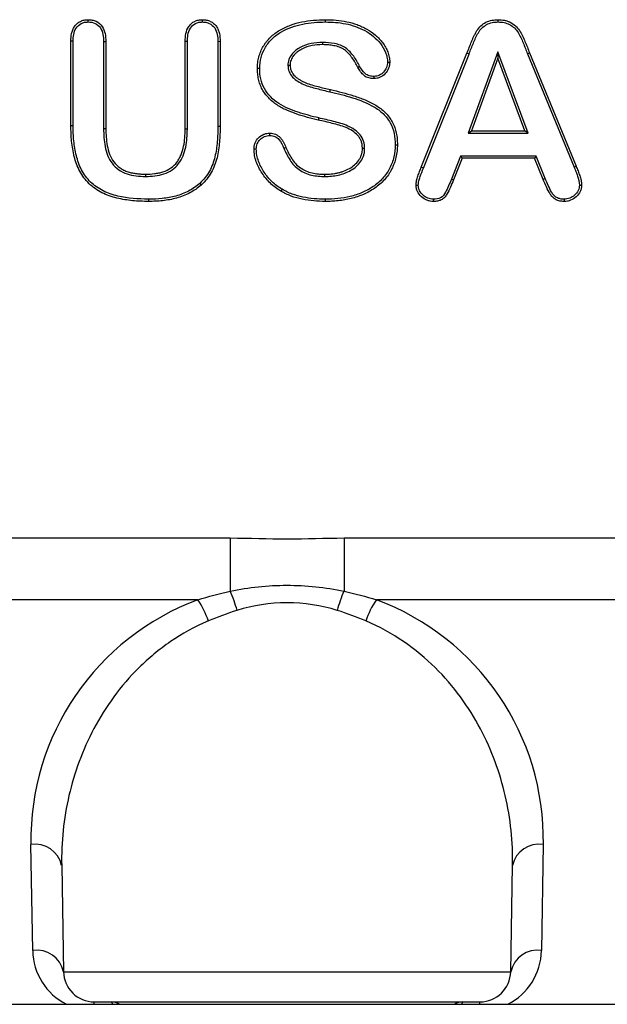
# Model space of a CAD drawing. Units: inches. Extents: x 33 to 1259, y -60 to 432.
# Drawn here: x 440 to 441, y 135 to 137 of the extents above; entities that cross this region are included whole.
import ezdxf

# ---------------------------------------------------------------- set-up
doc = ezdxf.new("R2010")
doc.units = ezdxf.units.IN
doc.header["$LTSCALE"] = 10
doc.header["$MEASUREMENT"] = 0
doc.layers.get('0').update_dxf_attribs({"linetype": 'CONTINUOUS'})

msp = doc.modelspace()

# ---------------------------------------------------------------- linework, layer by layer
at = {"color": 7, "linetype": 'Continuous', "lineweight": 25}
for p, q in [((440.4214, 136.5772), (440.4215, 136.58)), ((440.5616, 136.5772), (440.5616, 136.58)), ((440.7124, 136.5772), (440.7124, 136.58)), ((440.9242, 136.5772), (440.9242, 136.58)), ((440.4002, 136.4499), (440.4002, 136.5536)), ((440.403, 136.5535), (440.4002, 136.5536)), ((440.403, 136.4498), (440.403, 136.5535)), ((440.4404, 136.5533), (440.4431, 136.5534)), ((440.4404, 136.5533), (440.4404, 136.4466)), ((440.4431, 136.5534), (440.4431, 136.4466)), ((440.5404, 136.4457), (440.5404, 136.5534)), ((440.5431, 136.5533), (440.5404, 136.5534)), ((440.5431, 136.4457), (440.5431, 136.5533)), ((440.5805, 136.5534), (440.5833, 136.5535)), ((440.5805, 136.5534), (440.5805, 136.4494)), ((440.5833, 136.5535), (440.5833, 136.4494)), ((440.709, 136.5521), (440.709, 136.5494)), ((440.83, 136.399), (440.886, 136.539)), ((440.8325, 136.3979), (440.8886, 136.5379)), ((440.8886, 136.5379), (440.886, 136.539)), ((440.9239, 136.5406), (440.8876, 136.4407)), ((440.9609, 136.4407), (440.9239, 136.5406)), ((440.9239, 136.5406), (440.9239, 136.5327)), ((440.9602, 136.5382), (440.9627, 136.5393)), ((440.9602, 136.5382), (441.0174, 136.3991)), ((440.9627, 136.5393), (441.0199, 136.4002)), ((440.6664, 136.5242), (440.6691, 136.5242)), ((440.7544, 136.5228), (440.752, 136.5215)), ((440.7885, 136.5278), (440.7913, 136.5279)), ((440.9239, 136.5327), (440.8915, 136.4435)), ((440.9569, 136.4435), (440.9239, 136.5327)), ((440.6318, 136.5201), (440.6291, 136.5202)), ((440.7719, 136.5104), (440.7719, 136.5077)), ((440.7179, 136.4916), (440.7185, 136.4943)), ((440.7042, 136.4595), (440.7036, 136.4569)), ((440.403, 136.4498), (440.4002, 136.4499)), ((440.4404, 136.4466), (440.4431, 136.4466)), ((440.5431, 136.4457), (440.5404, 136.4457)), ((440.5805, 136.4494), (440.5833, 136.4494)), ((440.6443, 136.438), (440.6443, 136.4408)), ((440.8876, 136.4407), (440.8915, 136.4435)), ((440.8876, 136.4407), (440.9609, 136.4407)), ((440.8915, 136.4435), (440.9569, 136.4435)), ((440.9609, 136.4407), (440.9569, 136.4435)), ((440.7979, 136.4266), (440.8007, 136.4266)), ((440.6276, 136.4213), (440.6249, 136.4213)), ((440.6615, 136.4223), (440.664, 136.4234)), ((440.7605, 136.4219), (440.7578, 136.422)), ((440.878, 136.4127), (440.8669, 136.3844)), ((440.8799, 136.41), (440.8694, 136.3835)), ((440.9707, 136.4127), (440.878, 136.4127)), ((440.878, 136.4127), (440.8799, 136.41)), ((440.9689, 136.41), (440.8799, 136.41)), ((440.9707, 136.4127), (440.9689, 136.41)), ((440.9793, 136.384), (440.9689, 136.41)), ((440.9818, 136.3851), (440.9707, 136.4127)), ((440.492, 136.3877), (440.492, 136.3905)), ((440.7116, 136.3877), (440.7117, 136.3905)), ((440.8325, 136.3979), (440.83, 136.399)), ((441.0174, 136.3991), (441.0199, 136.4002)), ((440.5583, 136.3792), (440.5602, 136.3772)), ((440.8669, 136.3844), (440.8694, 136.3835)), ((440.9818, 136.3851), (440.9793, 136.384)), ((440.6592, 136.372), (440.6578, 136.3697)), ((440.8263, 136.3768), (440.8236, 136.3768)), ((441.0239, 136.3771), (441.0266, 136.3771)), ((440.4955, 136.3598), (440.4955, 136.3571)), ((440.7122, 136.3598), (440.7122, 136.3571)), ((440.8448, 136.3598), (440.8447, 136.3571)), ((441.005, 136.3598), (441.005, 136.3571)), ((433.5286, 135.9442), (440.5957, 135.9442)), ((440.5957, 135.9442), (440.5957, 135.8789)), ((440.7352, 135.9442), (440.7352, 135.8789)), ((440.7352, 135.9442), (443.5647, 135.9442)), ((440.556, 135.8684), (433.5286, 135.8684)), ((443.5647, 135.8684), (440.7749, 135.8684)), ((440.3535, 135.438), (440.3512, 135.5683)), ((440.9796, 135.5683), (440.9773, 135.438)), ((440.389, 135.5423), (440.3912, 135.412)), ((440.9396, 135.412), (440.9419, 135.5423)), ((440.3912, 135.412), (440.9396, 135.412)), ((440.4289, 135.375), (440.9019, 135.375)), ((440.4289, 135.3721), (440.4289, 135.375)), ((440.4516, 135.3721), (440.4499, 135.375)), ((440.881, 135.375), (440.8793, 135.3721)), ((440.9019, 135.3721), (440.9019, 135.375)), ((432.9334, 135.3721), (448.3975, 135.3721))]:
    msp.add_line(p, q, dxfattribs=at)
for centre, radius, start, end in [((440.462, 135.8188), 0.1466, 14.429, 24.1738), ((440.8689, 135.8188), 0.1466, 155.8262, 165.571), ((440.6655, 135.5738), 0.3143, 110.3937, 181.0029), ((440.4774, 135.8131), 0.096, 17.7212, 35.1214), ((440.8534, 135.8131), 0.096, 144.8786, 162.2788), ((440.6654, 135.5738), 0.3143, 358.9979, 69.6055), ((440.3562, 135.5352), 0.0335, 12.2859, 98.5214), ((440.9746, 135.5352), 0.0335, 81.4786, 167.7141), ((440.3585, 135.4049), 0.0335, 12.2859, 98.5214), ((440.4289, 135.4393), 0.0754, 181, 243.0831), ((440.9019, 135.4393), 0.0754, 296.9169, 359), ((440.9724, 135.4049), 0.0335, 81.4786, 167.7141), ((440.4289, 135.4127), 0.0377, 181, 270), ((440.9019, 135.4127), 0.0377, 270, 359), ((440.4499, 135.3561), 0.0189, 57.9469, 90), ((440.881, 135.3561), 0.0189, 90, 122.0531)]:
    msp.add_arc(centre, radius, start, end, dxfattribs=at)
for points, knots in [([(440.4002, 136.5536), (440.4003, 136.5567), (440.4005, 136.5599), (440.4015, 136.5645), (440.402, 136.5661), (440.4031, 136.569), (440.4039, 136.5704), (440.4057, 136.5731), (440.4068, 136.5743), (440.4092, 136.5764), (440.4106, 136.5773), (440.4135, 136.5787), (440.415, 136.5792), (440.4182, 136.5799), (440.4198, 136.58), (440.4215, 136.58)], [0, 0, 0, 0, 0.25, 0.25, 0.375, 0.375, 0.5, 0.5, 0.625, 0.625, 0.75, 0.75, 0.875, 0.875, 1, 1, 1, 1]), ([(440.403, 136.5535), (440.4031, 136.5563), (440.4032, 136.5591), (440.4043, 136.5646), (440.4052, 136.5673), (440.4083, 136.5721), (440.4105, 136.5741), (440.4143, 136.576), (440.4157, 136.5765), (440.4185, 136.5771), (440.42, 136.5772), (440.4214, 136.5772)], [0, 0, 0, 0, 0.25, 0.25, 0.5, 0.5, 0.75, 0.75, 0.875, 0.875, 1, 1, 1, 1]), ([(440.4214, 136.5772), (440.4244, 136.5771), (440.4273, 136.5768), (440.4326, 136.5742), (440.4349, 136.5723), (440.4381, 136.5674), (440.439, 136.5647), (440.4402, 136.5591), (440.4403, 136.5562), (440.4404, 136.5533)], [0, 0, 0, 0, 0.25, 0.25, 0.5, 0.5, 0.75, 0.75, 1, 1, 1, 1]), ([(440.4215, 136.58), (440.4231, 136.5799), (440.4248, 136.5799), (440.428, 136.5793), (440.4296, 136.5788), (440.4341, 136.5767), (440.4366, 136.5745), (440.4403, 136.5692), (440.4415, 136.5661), (440.4429, 136.5598), (440.4431, 136.5566), (440.4431, 136.5534)], [0, 0, 0, 0, 0.125, 0.125, 0.25, 0.25, 0.5, 0.5, 0.75, 0.75, 1, 1, 1, 1]), ([(440.5404, 136.5534), (440.5405, 136.5566), (440.5406, 136.5598), (440.5419, 136.566), (440.5431, 136.5691), (440.5458, 136.573), (440.5468, 136.5743), (440.5493, 136.5764), (440.5506, 136.5773), (440.5536, 136.5787), (440.5551, 136.5793), (440.5583, 136.5799), (440.56, 136.58), (440.5616, 136.58)], [0, 0, 0, 0, 0.25, 0.25, 0.5, 0.5, 0.625, 0.625, 0.75, 0.75, 0.875, 0.875, 1, 1, 1, 1]), ([(440.5431, 136.5533), (440.5432, 136.5561), (440.5433, 136.5589), (440.5443, 136.5644), (440.5453, 136.5671), (440.5483, 136.572), (440.5505, 136.574), (440.5544, 136.576), (440.5558, 136.5765), (440.5586, 136.5771), (440.5601, 136.5772), (440.5616, 136.5772)], [0, 0, 0, 0, 0.25, 0.25, 0.5, 0.5, 0.75, 0.75, 0.875, 0.875, 1, 1, 1, 1]), ([(440.5616, 136.58), (440.5633, 136.58), (440.5649, 136.5799), (440.5681, 136.5793), (440.5697, 136.5787), (440.5727, 136.5773), (440.5741, 136.5764), (440.5766, 136.5743), (440.5777, 136.5731), (440.5796, 136.5705), (440.5803, 136.5691), (440.5816, 136.5661), (440.582, 136.5646), (440.5831, 136.5599), (440.5832, 136.5567), (440.5833, 136.5535)], [0, 0, 0, 0, 0.125, 0.125, 0.25, 0.25, 0.375, 0.375, 0.5, 0.5, 0.625, 0.625, 0.75, 0.75, 1, 1, 1, 1]), ([(440.5616, 136.5772), (440.5631, 136.5772), (440.5645, 136.5771), (440.5674, 136.5766), (440.5687, 136.5761), (440.5727, 136.5742), (440.575, 136.5722), (440.5783, 136.5675), (440.5792, 136.5647), (440.5804, 136.5591), (440.5805, 136.5562), (440.5805, 136.5534)], [0, 0, 0, 0, 0.125, 0.125, 0.25, 0.25, 0.5, 0.5, 0.75, 0.75, 1, 1, 1, 1]), ([(440.6291, 136.5202), (440.6291, 136.5226), (440.6292, 136.5249), (440.6296, 136.5284), (440.6298, 136.5296), (440.6302, 136.5319), (440.6305, 136.5331), (440.6314, 136.5365), (440.6321, 136.5387), (440.6339, 136.5431), (440.635, 136.5453), (440.6368, 136.5483), (440.6375, 136.5493), (440.6388, 136.5513), (440.6395, 136.5523), (440.6417, 136.5551), (440.6433, 136.5568), (440.6485, 136.5618), (440.6523, 136.5647), (440.6586, 136.5684), (440.6607, 136.5695), (440.6651, 136.5715), (440.6673, 136.5725), (440.6741, 136.575), (440.6788, 136.5763), (440.6882, 136.5783), (440.693, 136.579), (440.7027, 136.5798), (440.7075, 136.5799), (440.7124, 136.58)], [0, 0, 0, 0, 0.0625, 0.0625, 0.09375, 0.09375, 0.125, 0.125, 0.1875, 0.1875, 0.25, 0.25, 0.28125, 0.28125, 0.3125, 0.3125, 0.375, 0.375, 0.5, 0.5, 0.5625, 0.5625, 0.625, 0.625, 0.75, 0.75, 0.875, 0.875, 1, 1, 1, 1]), ([(440.6318, 136.5201), (440.6319, 136.5247), (440.6323, 136.5292), (440.6347, 136.538), (440.6364, 136.5423), (440.6412, 136.5501), (440.6441, 136.5537), (440.6507, 136.5601), (440.6545, 136.5628), (440.6666, 136.5697), (440.6754, 136.5727), (440.6892, 136.5756), (440.6938, 136.5762), (440.703, 136.577), (440.7077, 136.5771), (440.7124, 136.5772)], [0, 0, 0, 0, 0.125, 0.125, 0.25, 0.25, 0.375, 0.375, 0.5, 0.5, 0.75, 0.75, 0.875, 0.875, 1, 1, 1, 1]), ([(440.7124, 136.58), (440.7168, 136.58), (440.7211, 136.5799), (440.7299, 136.5791), (440.7342, 136.5785), (440.7428, 136.5767), (440.747, 136.5755), (440.7532, 136.5732), (440.7552, 136.5723), (440.7592, 136.5706), (440.7612, 136.5696), (440.7669, 136.5664), (440.7704, 136.5639), (440.777, 136.5582), (440.7801, 136.5551), (440.784, 136.5499), (440.7851, 136.5481), (440.7872, 136.5444), (440.7881, 136.5424), (440.7897, 136.5384), (440.7903, 136.5363), (440.7911, 136.5321), (440.7912, 136.53), (440.7913, 136.5279)], [0, 0, 0, 0, 0.125, 0.125, 0.25, 0.25, 0.375, 0.375, 0.4375, 0.4375, 0.5, 0.5, 0.625, 0.625, 0.75, 0.75, 0.8125, 0.8125, 0.875, 0.875, 0.9375, 0.9375, 1, 1, 1, 1]), ([(440.7124, 136.5772), (440.7166, 136.5772), (440.7208, 136.5771), (440.729, 136.5764), (440.7332, 136.5758), (440.7413, 136.5742), (440.7454, 136.5731), (440.7533, 136.5702), (440.7571, 136.5686), (440.7645, 136.5646), (440.768, 136.5622), (440.7744, 136.5569), (440.7773, 136.554), (440.7825, 136.5474), (440.7846, 136.5438), (440.7869, 136.538), (440.7875, 136.536), (440.7883, 136.532), (440.7885, 136.5299), (440.7885, 136.5278)], [0, 0, 0, 0, 0.125, 0.125, 0.25, 0.25, 0.375, 0.375, 0.5, 0.5, 0.625, 0.625, 0.75, 0.75, 0.875, 0.875, 0.9375, 0.9375, 1, 1, 1, 1]), ([(440.886, 136.539), (440.8869, 136.5413), (440.8879, 136.5437), (440.8897, 136.5484), (440.8906, 136.5507), (440.892, 136.5542), (440.8925, 136.5554), (440.8935, 136.5577), (440.894, 136.5588), (440.8951, 136.5611), (440.8957, 136.5622), (440.8969, 136.5644), (440.8975, 136.5655), (440.8996, 136.5687), (440.9012, 136.5707), (440.9049, 136.5741), (440.907, 136.5756), (440.9116, 136.578), (440.914, 136.5788), (440.9191, 136.5798), (440.9216, 136.58), (440.9242, 136.58)], [0, 0, 0, 0, 0.125, 0.125, 0.25, 0.25, 0.3125, 0.3125, 0.375, 0.375, 0.4375, 0.4375, 0.5, 0.5, 0.625, 0.625, 0.75, 0.75, 0.875, 0.875, 1, 1, 1, 1]), ([(440.8886, 136.5379), (440.8903, 136.5424), (440.892, 136.5468), (440.8956, 136.5556), (440.8975, 136.56), (440.9012, 136.5661), (440.9026, 136.568), (440.906, 136.5714), (440.908, 136.5728), (440.9122, 136.5752), (440.9145, 136.576), (440.9193, 136.577), (440.9218, 136.5772), (440.9242, 136.5772)], [0, 0, 0, 0, 0.25, 0.25, 0.5, 0.5, 0.625, 0.625, 0.75, 0.75, 0.875, 0.875, 1, 1, 1, 1]), ([(440.9242, 136.58), (440.9268, 136.58), (440.9294, 136.5798), (440.9331, 136.5791), (440.9344, 136.5788), (440.9368, 136.5779), (440.938, 136.5774), (440.9414, 136.5756), (440.9435, 136.5742), (440.9473, 136.5708), (440.9489, 136.5688), (440.9517, 136.5646), (440.953, 136.5624), (440.9553, 136.5579), (440.9562, 136.5556), (440.9576, 136.5521), (440.9581, 136.551), (440.9591, 136.5486), (440.9596, 136.5475), (440.9609, 136.544), (440.9618, 136.5416), (440.9627, 136.5393)], [0, 0, 0, 0, 0.125, 0.125, 0.1875, 0.1875, 0.25, 0.25, 0.375, 0.375, 0.5, 0.5, 0.625, 0.625, 0.75, 0.75, 0.8125, 0.8125, 0.875, 0.875, 1, 1, 1, 1]), ([(440.9242, 136.5772), (440.9267, 136.5772), (440.9291, 136.577), (440.9338, 136.5761), (440.9362, 136.5752), (440.9404, 136.5729), (440.9424, 136.5715), (440.9459, 136.5682), (440.9473, 136.5663), (440.9512, 136.5602), (440.9531, 136.5559), (440.9567, 136.5471), (440.9585, 136.5426), (440.9602, 136.5382)], [0, 0, 0, 0, 0.125, 0.125, 0.25, 0.25, 0.375, 0.375, 0.5, 0.5, 0.75, 0.75, 1, 1, 1, 1]), ([(440.709, 136.5521), (440.7043, 136.5519), (440.6995, 136.5517), (440.6902, 136.5498), (440.6857, 136.5483), (440.6774, 136.5437), (440.6736, 136.5408), (440.6694, 136.5352), (440.6682, 136.5332), (440.6667, 136.5288), (440.6665, 136.5265), (440.6664, 136.5242)], [0, 0, 0, 0, 0.25, 0.25, 0.5, 0.5, 0.75, 0.75, 0.875, 0.875, 1, 1, 1, 1]), ([(440.709, 136.5494), (440.7046, 136.5492), (440.7003, 136.549), (440.6917, 136.5474), (440.6875, 136.546), (440.6817, 136.543), (440.6798, 136.5419), (440.6772, 136.5399), (440.6764, 136.5392), (440.6748, 136.5377), (440.6741, 136.5369), (440.6727, 136.5352), (440.6721, 136.5343), (440.6711, 136.5325), (440.6706, 136.5315), (440.6698, 136.5295), (440.6695, 136.5285), (440.6692, 136.5264), (440.6692, 136.5253), (440.6691, 136.5242)], [0, 0, 0, 0, 0.25, 0.25, 0.5, 0.5, 0.625, 0.625, 0.6875, 0.6875, 0.75, 0.75, 0.8125, 0.8125, 0.875, 0.875, 0.9375, 0.9375, 1, 1, 1, 1]), ([(440.7544, 136.5228), (440.7523, 136.5271), (440.75, 136.5313), (440.7457, 136.537), (440.7442, 136.5388), (440.7409, 136.5423), (440.7391, 136.544), (440.7332, 136.5482), (440.7284, 136.5498), (440.7188, 136.5517), (440.7139, 136.552), (440.709, 136.5521)], [0, 0, 0, 0, 0.25, 0.25, 0.375, 0.375, 0.5, 0.5, 0.75, 0.75, 1, 1, 1, 1]), ([(440.752, 136.5215), (440.751, 136.5235), (440.75, 136.5256), (440.7477, 136.5295), (440.7465, 136.5314), (440.7438, 136.5351), (440.7423, 136.5368), (440.7392, 136.5402), (440.7375, 136.5418), (440.7347, 136.5438), (440.7337, 136.5444), (440.7317, 136.5454), (440.7306, 136.5459), (440.7274, 136.5471), (440.7251, 136.5477), (440.7206, 136.5486), (440.7183, 136.5489), (440.7137, 136.5493), (440.7113, 136.5493), (440.709, 136.5494)], [0, 0, 0, 0, 0.125, 0.125, 0.25, 0.25, 0.375, 0.375, 0.5, 0.5, 0.5625, 0.5625, 0.625, 0.625, 0.75, 0.75, 0.875, 0.875, 1, 1, 1, 1]), ([(440.6664, 136.5242), (440.6665, 136.5215), (440.6668, 136.5189), (440.6688, 136.5138), (440.6703, 136.5115), (440.676, 136.5056), (440.6809, 136.5028), (440.691, 136.4984), (440.6963, 136.4969), (440.7071, 136.4942), (440.7125, 136.4928), (440.7179, 136.4916)], [0, 0, 0, 0, 0.125, 0.125, 0.25, 0.25, 0.5, 0.5, 0.75, 0.75, 1, 1, 1, 1]), ([(440.6691, 136.5242), (440.6692, 136.523), (440.6692, 136.5217), (440.6697, 136.5192), (440.6701, 136.518), (440.6716, 136.5145), (440.6732, 136.5124), (440.6761, 136.5097), (440.6771, 136.5089), (440.6791, 136.5074), (440.6802, 136.5067), (440.6825, 136.5054), (440.6836, 136.5048), (440.686, 136.5037), (440.6872, 136.5031), (440.6908, 136.5016), (440.6932, 136.5007), (440.6982, 136.4993), (440.7008, 136.4986), (440.7084, 136.4967), (440.7134, 136.4955), (440.7185, 136.4943)], [0, 0, 0, 0, 0.0625, 0.0625, 0.125, 0.125, 0.25, 0.25, 0.3125, 0.3125, 0.375, 0.375, 0.4375, 0.4375, 0.5, 0.5, 0.625, 0.625, 0.75, 0.75, 1, 1, 1, 1]), ([(440.7719, 136.5104), (440.77, 136.5105), (440.7681, 136.5106), (440.7644, 136.5116), (440.7626, 136.5126), (440.7585, 136.5165), (440.7564, 136.5196), (440.7544, 136.5228)], [0, 0, 0, 0, 0.25, 0.25, 0.5, 0.5, 1, 1, 1, 1]), ([(440.7913, 136.5279), (440.7912, 136.5266), (440.7912, 136.5253), (440.7907, 136.5228), (440.7903, 136.5216), (440.7889, 136.518), (440.7875, 136.5158), (440.784, 136.512), (440.7819, 136.5104), (440.7784, 136.5088), (440.7771, 136.5084), (440.7746, 136.5079), (440.7733, 136.5078), (440.7719, 136.5077)], [0, 0, 0, 0, 0.125, 0.125, 0.25, 0.25, 0.5, 0.5, 0.75, 0.75, 0.875, 0.875, 1, 1, 1, 1]), ([(440.7885, 136.5278), (440.7884, 136.5256), (440.7882, 136.5235), (440.7865, 136.5193), (440.7853, 136.5175), (440.7823, 136.5142), (440.7806, 136.5128), (440.7775, 136.5113), (440.7764, 136.511), (440.7742, 136.5106), (440.7731, 136.5105), (440.7719, 136.5104)], [0, 0, 0, 0, 0.25, 0.25, 0.5, 0.5, 0.75, 0.75, 0.875, 0.875, 1, 1, 1, 1]), ([(440.7036, 136.4569), (440.6992, 136.4579), (440.6948, 136.459), (440.6861, 136.4614), (440.6818, 136.4627), (440.6733, 136.4656), (440.669, 136.4672), (440.6608, 136.4708), (440.6568, 136.4729), (440.6494, 136.4779), (440.6459, 136.4808), (440.6413, 136.4856), (440.6398, 136.4873), (440.6372, 136.4909), (440.636, 136.4927), (440.6339, 136.4966), (440.633, 136.4987), (440.6315, 136.5028), (440.6309, 136.5049), (440.6299, 136.5092), (440.6296, 136.5114), (440.6291, 136.5158), (440.6291, 136.518), (440.6291, 136.5202)], [0, 0, 0, 0, 0.125, 0.125, 0.25, 0.25, 0.375, 0.375, 0.5, 0.5, 0.625, 0.625, 0.6875, 0.6875, 0.75, 0.75, 0.8125, 0.8125, 0.875, 0.875, 0.9375, 0.9375, 1, 1, 1, 1]), ([(440.7042, 136.4595), (440.6957, 136.4615), (440.6873, 136.4637), (440.6708, 136.4693), (440.6626, 136.4725), (440.6481, 136.4819), (440.6417, 136.4881), (440.6355, 136.4993), (440.6341, 136.5033), (440.6322, 136.5116), (440.6319, 136.5159), (440.6318, 136.5201)], [0, 0, 0, 0, 0.25, 0.25, 0.5, 0.5, 0.75, 0.75, 0.875, 0.875, 1, 1, 1, 1]), ([(440.7719, 136.5077), (440.7698, 136.5078), (440.7676, 136.5079), (440.7645, 136.5088), (440.7635, 136.5092), (440.7616, 136.5102), (440.7607, 136.5108), (440.7583, 136.5129), (440.7569, 136.5146), (440.7543, 136.5179), (440.7531, 136.5197), (440.752, 136.5215)], [0, 0, 0, 0, 0.25, 0.25, 0.375, 0.375, 0.5, 0.5, 0.75, 0.75, 1, 1, 1, 1]), ([(440.7179, 136.4916), (440.7272, 136.4894), (440.7364, 136.4871), (440.7546, 136.4814), (440.7636, 136.478), (440.7759, 136.4708), (440.7798, 136.468), (440.7866, 136.4615), (440.7894, 136.4577), (440.7941, 136.4495), (440.7956, 136.4451), (440.7976, 136.436), (440.7978, 136.4312), (440.7979, 136.4266)], [0, 0, 0, 0, 0.25, 0.25, 0.5, 0.5, 0.625, 0.625, 0.75, 0.75, 0.875, 0.875, 1, 1, 1, 1]), ([(440.7185, 136.4943), (440.7281, 136.492), (440.7377, 136.4897), (440.7517, 136.4852), (440.7564, 136.4836), (440.7655, 136.4798), (440.7699, 136.4776), (440.7762, 136.4738), (440.7783, 136.4725), (440.7821, 136.4695), (440.784, 136.4679), (440.7875, 136.4645), (440.7891, 136.4626), (440.7919, 136.4587), (440.7932, 136.4567), (440.7956, 136.4524), (440.7966, 136.4502), (440.7982, 136.4457), (440.7988, 136.4433), (440.7998, 136.4386), (440.8002, 136.4362), (440.8006, 136.4314), (440.8006, 136.429), (440.8007, 136.4266)], [0, 0, 0, 0, 0.25, 0.25, 0.375, 0.375, 0.5, 0.5, 0.5625, 0.5625, 0.625, 0.625, 0.6875, 0.6875, 0.75, 0.75, 0.8125, 0.8125, 0.875, 0.875, 0.9375, 0.9375, 1, 1, 1, 1]), ([(440.7578, 136.422), (440.7577, 136.4234), (440.7576, 136.4248), (440.7573, 136.4277), (440.7569, 136.4291), (440.756, 136.4318), (440.7554, 136.4332), (440.754, 136.4357), (440.7531, 136.4368), (440.7502, 136.4401), (440.7479, 136.4419), (440.743, 136.4452), (440.7404, 136.4465), (440.7349, 136.4488), (440.7321, 136.4497), (440.7265, 136.4513), (440.7236, 136.4521), (440.7151, 136.4544), (440.7093, 136.4556), (440.7036, 136.4569)], [0, 0, 0, 0, 0.0625, 0.0625, 0.125, 0.125, 0.1875, 0.1875, 0.25, 0.25, 0.375, 0.375, 0.5, 0.5, 0.625, 0.625, 0.75, 0.75, 1, 1, 1, 1]), ([(440.7605, 136.4219), (440.7604, 136.425), (440.7601, 136.428), (440.7583, 136.4337), (440.7568, 136.4365), (440.751, 136.4436), (440.7457, 136.4471), (440.7343, 136.4521), (440.7283, 136.4537), (440.7163, 136.4568), (440.7102, 136.4582), (440.7042, 136.4595)], [0, 0, 0, 0, 0.125, 0.125, 0.25, 0.25, 0.5, 0.5, 0.75, 0.75, 1, 1, 1, 1]), ([(440.4955, 136.3571), (440.489, 136.3572), (440.4824, 136.3573), (440.4695, 136.3586), (440.463, 136.3596), (440.4535, 136.362), (440.4504, 136.3629), (440.4443, 136.3651), (440.4413, 136.3663), (440.4355, 136.3693), (440.4327, 136.3709), (440.4274, 136.3746), (440.4249, 136.3766), (440.4203, 136.3811), (440.4182, 136.3836), (440.4144, 136.3887), (440.4126, 136.3914), (440.4097, 136.3971), (440.4084, 136.4), (440.4061, 136.406), (440.4052, 136.409), (440.4036, 136.4152), (440.403, 136.4183), (440.4019, 136.4245), (440.4015, 136.4277), (440.4005, 136.4372), (440.4004, 136.4435), (440.4002, 136.4499)], [0, 0, 0, 0, 0.125, 0.125, 0.25, 0.25, 0.3125, 0.3125, 0.375, 0.375, 0.4375, 0.4375, 0.5, 0.5, 0.5625, 0.5625, 0.625, 0.625, 0.6875, 0.6875, 0.75, 0.75, 0.8125, 0.8125, 0.875, 0.875, 1, 1, 1, 1]), ([(440.4955, 136.3598), (440.4828, 136.36), (440.4701, 136.3607), (440.4516, 136.3652), (440.4455, 136.3672), (440.4343, 136.3729), (440.4289, 136.3765), (440.42, 136.3852), (440.4163, 136.3903), (440.4106, 136.4013), (440.4084, 136.4072), (440.4055, 136.4192), (440.4045, 136.4253), (440.4032, 136.4375), (440.4031, 136.4437), (440.403, 136.4498)], [0, 0, 0, 0, 0.25, 0.25, 0.375, 0.375, 0.5, 0.5, 0.625, 0.625, 0.75, 0.75, 0.875, 0.875, 1, 1, 1, 1]), ([(440.4404, 136.4466), (440.4405, 136.4391), (440.4409, 136.4317), (440.4437, 136.4172), (440.4461, 136.4099), (440.453, 136.4008), (440.4558, 136.3982), (440.462, 136.3938), (440.4655, 136.3921), (440.4728, 136.3896), (440.4766, 136.3889), (440.4843, 136.3879), (440.4881, 136.3877), (440.492, 136.3877)], [0, 0, 0, 0, 0.25, 0.25, 0.5, 0.5, 0.625, 0.625, 0.75, 0.75, 0.875, 0.875, 1, 1, 1, 1]), ([(440.4431, 136.4466), (440.4432, 136.4431), (440.4433, 136.4395), (440.4438, 136.4324), (440.4442, 136.4289), (440.4456, 136.4219), (440.4464, 136.4184), (440.449, 136.4117), (440.4507, 136.4085), (440.455, 136.4028), (440.4576, 136.4003), (440.4621, 136.3972), (440.4637, 136.3963), (440.467, 136.3947), (440.4686, 136.394), (440.4712, 136.3931), (440.4721, 136.3929), (440.4739, 136.3924), (440.4748, 136.3922), (440.4774, 136.3917), (440.4792, 136.3914), (440.4829, 136.3909), (440.4847, 136.3908), (440.4883, 136.3905), (440.4902, 136.3905), (440.492, 136.3905)], [0, 0, 0, 0, 0.125, 0.125, 0.25, 0.25, 0.375, 0.375, 0.5, 0.5, 0.625, 0.625, 0.6875, 0.6875, 0.75, 0.75, 0.78125, 0.78125, 0.8125, 0.8125, 0.875, 0.875, 0.9375, 0.9375, 1, 1, 1, 1]), ([(440.492, 136.3905), (440.4956, 136.3906), (440.4992, 136.3907), (440.5045, 136.3914), (440.5063, 136.3917), (440.5098, 136.3924), (440.5115, 136.3929), (440.5166, 136.3946), (440.5199, 136.3961), (440.5258, 136.4001), (440.5284, 136.4026), (440.5315, 136.4069), (440.5324, 136.4085), (440.5341, 136.4115), (440.5348, 136.4131), (440.5368, 136.418), (440.5378, 136.4214), (440.5392, 136.4283), (440.5397, 136.4318), (440.5403, 136.4387), (440.5403, 136.4422), (440.5404, 136.4457)], [0, 0, 0, 0, 0.125, 0.125, 0.1875, 0.1875, 0.25, 0.25, 0.375, 0.375, 0.5, 0.5, 0.5625, 0.5625, 0.625, 0.625, 0.75, 0.75, 0.875, 0.875, 1, 1, 1, 1]), ([(440.492, 136.3877), (440.4996, 136.3878), (440.5071, 136.3884), (440.5179, 136.3921), (440.5213, 136.3937), (440.5276, 136.3979), (440.5302, 136.4005), (440.5369, 136.4095), (440.5395, 136.4166), (440.5426, 136.431), (440.543, 136.4383), (440.5431, 136.4457)], [0, 0, 0, 0, 0.25, 0.25, 0.375, 0.375, 0.5, 0.5, 0.75, 0.75, 1, 1, 1, 1]), ([(440.5805, 136.4494), (440.5805, 136.443), (440.5803, 136.4367), (440.5792, 136.4242), (440.5783, 136.4179), (440.5754, 136.4057), (440.5733, 136.3997), (440.5686, 136.3914), (440.5668, 136.3887), (440.5628, 136.3838), (440.5606, 136.3815), (440.5583, 136.3792)], [0, 0, 0, 0, 0.25, 0.25, 0.5, 0.5, 0.75, 0.75, 0.875, 0.875, 1, 1, 1, 1]), ([(440.5833, 136.4494), (440.5832, 136.4429), (440.5831, 136.4364), (440.5819, 136.4235), (440.581, 136.417), (440.5779, 136.4044), (440.5756, 136.3982), (440.5707, 136.3897), (440.5689, 136.387), (440.5648, 136.3819), (440.5625, 136.3795), (440.5602, 136.3772)], [0, 0, 0, 0, 0.25, 0.25, 0.5, 0.5, 0.75, 0.75, 0.875, 0.875, 1, 1, 1, 1]), ([(440.6249, 136.4213), (440.6249, 136.4226), (440.625, 136.4239), (440.6254, 136.4264), (440.6258, 136.4276), (440.6272, 136.4311), (440.6286, 136.4333), (440.6321, 136.4369), (440.6343, 136.4384), (440.6379, 136.4399), (440.6392, 136.4402), (440.6417, 136.4407), (440.643, 136.4407), (440.6443, 136.4408)], [0, 0, 0, 0, 0.125, 0.125, 0.25, 0.25, 0.5, 0.5, 0.75, 0.75, 0.875, 0.875, 1, 1, 1, 1]), ([(440.6276, 136.4213), (440.6277, 136.4234), (440.628, 136.4256), (440.6296, 136.4296), (440.6308, 136.4315), (440.6338, 136.4347), (440.6357, 136.4359), (440.6398, 136.4376), (440.6421, 136.4379), (440.6443, 136.438)], [0, 0, 0, 0, 0.25, 0.25, 0.5, 0.5, 0.75, 0.75, 1, 1, 1, 1]), ([(440.6443, 136.4408), (440.6455, 136.4407), (440.6467, 136.4407), (440.649, 136.4403), (440.6502, 136.4399), (440.6523, 136.4389), (440.6533, 136.4383), (440.6552, 136.437), (440.6561, 136.4362), (440.6578, 136.4345), (440.6585, 136.4336), (440.6599, 136.4317), (440.6605, 136.4307), (440.6622, 136.4277), (440.6631, 136.4255), (440.664, 136.4234)], [0, 0, 0, 0, 0.125, 0.125, 0.25, 0.25, 0.375, 0.375, 0.5, 0.5, 0.625, 0.625, 0.75, 0.75, 1, 1, 1, 1]), ([(440.6443, 136.438), (440.6454, 136.4379), (440.6464, 136.4379), (440.6485, 136.4375), (440.6495, 136.4371), (440.6523, 136.4358), (440.654, 136.4345), (440.6582, 136.4299), (440.6599, 136.4261), (440.6615, 136.4223)], [0, 0, 0, 0, 0.125, 0.125, 0.25, 0.25, 0.5, 0.5, 1, 1, 1, 1]), ([(440.8007, 136.4266), (440.8006, 136.424), (440.8005, 136.4214), (440.8, 136.4163), (440.7995, 136.4137), (440.7984, 136.4086), (440.7977, 136.4061), (440.7958, 136.4013), (440.7948, 136.3989), (440.793, 136.3954), (440.7924, 136.3942), (440.791, 136.392), (440.7903, 136.3909), (440.7881, 136.3877), (440.7865, 136.3856), (440.783, 136.3817), (440.7811, 136.3798), (440.7771, 136.3764), (440.775, 136.3748), (440.7685, 136.3703), (440.7638, 136.3678), (440.7565, 136.3646), (440.754, 136.3637), (440.749, 136.362), (440.7464, 136.3612), (440.7413, 136.36), (440.7387, 136.3595), (440.7334, 136.3585), (440.7308, 136.3582), (440.7255, 136.3576), (440.7228, 136.3574), (440.7175, 136.3571), (440.7149, 136.3571), (440.7122, 136.3571)], [0, 0, 0, 0, 0.0625, 0.0625, 0.125, 0.125, 0.1875, 0.1875, 0.25, 0.25, 0.28125, 0.28125, 0.3125, 0.3125, 0.375, 0.375, 0.4375, 0.4375, 0.5, 0.5, 0.625, 0.625, 0.6875, 0.6875, 0.75, 0.75, 0.8125, 0.8125, 0.875, 0.875, 0.9375, 0.9375, 1, 1, 1, 1]), ([(440.7979, 136.4266), (440.7978, 136.4215), (440.7974, 136.4165), (440.7952, 136.4068), (440.7934, 136.402), (440.7888, 136.3931), (440.7859, 136.389), (440.7791, 136.3814), (440.7751, 136.3781), (440.7667, 136.3724), (440.7621, 136.3699), (440.7527, 136.366), (440.7479, 136.3643), (440.7379, 136.3619), (440.7328, 136.3611), (440.7225, 136.36), (440.7174, 136.3598), (440.7122, 136.3598)], [0, 0, 0, 0, 0.125, 0.125, 0.25, 0.25, 0.375, 0.375, 0.5, 0.5, 0.625, 0.625, 0.75, 0.75, 0.875, 0.875, 1, 1, 1, 1]), ([(440.6578, 136.3697), (440.6555, 136.3711), (440.6532, 136.3726), (440.649, 136.3758), (440.6469, 136.3775), (440.6412, 136.3831), (440.6377, 136.3872), (440.6319, 136.3961), (440.6294, 136.4008), (440.6268, 136.4083), (440.626, 136.4109), (440.6251, 136.4161), (440.625, 136.4187), (440.6249, 136.4213)], [0, 0, 0, 0, 0.125, 0.125, 0.25, 0.25, 0.5, 0.5, 0.75, 0.75, 0.875, 0.875, 1, 1, 1, 1]), ([(440.6592, 136.372), (440.657, 136.3734), (440.6548, 136.3747), (440.6508, 136.3778), (440.6488, 136.3795), (440.6434, 136.3848), (440.64, 136.3887), (440.6345, 136.3972), (440.6321, 136.4016), (440.6295, 136.4088), (440.6288, 136.4113), (440.6279, 136.4162), (440.6277, 136.4188), (440.6276, 136.4213)], [0, 0, 0, 0, 0.125, 0.125, 0.25, 0.25, 0.5, 0.5, 0.75, 0.75, 0.875, 0.875, 1, 1, 1, 1]), ([(440.6615, 136.4223), (440.6626, 136.4198), (440.6637, 136.4173), (440.6661, 136.4125), (440.6675, 136.4101), (440.6705, 136.4055), (440.672, 136.4033), (440.6758, 136.3994), (440.6779, 136.3977), (440.6847, 136.3929), (440.6898, 136.3906), (440.6979, 136.3888), (440.7006, 136.3883), (440.7061, 136.3878), (440.7089, 136.3877), (440.7116, 136.3877)], [0, 0, 0, 0, 0.125, 0.125, 0.25, 0.25, 0.375, 0.375, 0.5, 0.5, 0.75, 0.75, 0.875, 0.875, 1, 1, 1, 1]), ([(440.664, 136.4234), (440.6651, 136.421), (440.6661, 136.4187), (440.6684, 136.4141), (440.6697, 136.4119), (440.6725, 136.4075), (440.674, 136.4053), (440.6775, 136.4016), (440.6795, 136.3999), (440.6838, 136.3969), (440.6861, 136.3956), (440.6909, 136.3935), (440.6934, 136.3927), (440.6985, 136.3915), (440.7012, 136.3911), (440.7064, 136.3906), (440.709, 136.3906), (440.7117, 136.3905)], [0, 0, 0, 0, 0.125, 0.125, 0.25, 0.25, 0.375, 0.375, 0.5, 0.5, 0.625, 0.625, 0.75, 0.75, 0.875, 0.875, 1, 1, 1, 1]), ([(440.7116, 136.3877), (440.7172, 136.3878), (440.7228, 136.3882), (440.7308, 136.39), (440.7335, 136.3907), (440.7387, 136.3927), (440.7412, 136.3939), (440.7484, 136.3981), (440.7527, 136.4018), (440.7574, 136.4087), (440.7586, 136.4112), (440.7598, 136.4151), (440.7601, 136.4165), (440.7605, 136.4192), (440.7605, 136.4206), (440.7605, 136.4219)], [0, 0, 0, 0, 0.25, 0.25, 0.375, 0.375, 0.5, 0.5, 0.75, 0.75, 0.875, 0.875, 0.9375, 0.9375, 1, 1, 1, 1]), ([(440.7117, 136.3905), (440.7143, 136.3905), (440.7169, 136.3906), (440.7208, 136.391), (440.7221, 136.3911), (440.7246, 136.3915), (440.7259, 136.3918), (440.7285, 136.3923), (440.7297, 136.3926), (440.7322, 136.3933), (440.7335, 136.3937), (440.7371, 136.3951), (440.7395, 136.3962), (440.744, 136.3987), (440.7461, 136.4002), (440.75, 136.4036), (440.7518, 136.4055), (440.754, 136.4086), (440.7547, 136.4097), (440.7558, 136.412), (440.7563, 136.4132), (440.757, 136.4157), (440.7573, 136.4169), (440.7577, 136.4194), (440.7577, 136.4207), (440.7578, 136.422)], [0, 0, 0, 0, 0.125, 0.125, 0.1875, 0.1875, 0.25, 0.25, 0.3125, 0.3125, 0.375, 0.375, 0.5, 0.5, 0.625, 0.625, 0.75, 0.75, 0.8125, 0.8125, 0.875, 0.875, 0.9375, 0.9375, 1, 1, 1, 1]), ([(440.8236, 136.3768), (440.8237, 136.3787), (440.8238, 136.3807), (440.8245, 136.3845), (440.8252, 136.3863), (440.8265, 136.39), (440.8271, 136.3918), (440.8285, 136.3954), (440.8293, 136.3972), (440.83, 136.399)], [0, 0, 0, 0, 0.25, 0.25, 0.5, 0.5, 0.75, 0.75, 1, 1, 1, 1]), ([(440.8263, 136.3768), (440.8264, 136.3786), (440.8265, 136.3804), (440.8273, 136.384), (440.8279, 136.3858), (440.8298, 136.391), (440.8311, 136.3945), (440.8325, 136.3979)], [0, 0, 0, 0, 0.25, 0.25, 0.5, 0.5, 1, 1, 1, 1]), ([(441.0174, 136.3991), (441.0181, 136.3973), (441.0189, 136.3955), (441.0203, 136.3919), (441.0209, 136.3901), (441.0227, 136.3846), (441.0238, 136.3809), (441.0239, 136.3771)], [0, 0, 0, 0, 0.25, 0.25, 0.5, 0.5, 1, 1, 1, 1]), ([(441.0199, 136.4002), (441.0207, 136.3983), (441.0215, 136.3964), (441.0226, 136.3936), (441.0229, 136.3927), (441.0236, 136.3908), (441.0239, 136.3898), (441.0245, 136.3879), (441.0249, 136.3869), (441.0254, 136.385), (441.0256, 136.384), (441.0261, 136.382), (441.0263, 136.3811), (441.0266, 136.3791), (441.0266, 136.3781), (441.0266, 136.3771)], [0, 0, 0, 0, 0.25, 0.25, 0.375, 0.375, 0.5, 0.5, 0.625, 0.625, 0.75, 0.75, 0.875, 0.875, 1, 1, 1, 1]), ([(440.5583, 136.3792), (440.5562, 136.3774), (440.554, 136.3756), (440.5494, 136.3725), (440.547, 136.371), (440.5397, 136.3672), (440.5343, 136.3651), (440.5235, 136.3622), (440.518, 136.3613), (440.5068, 136.36), (440.5011, 136.3599), (440.4955, 136.3598)], [0, 0, 0, 0, 0.125, 0.125, 0.25, 0.25, 0.5, 0.5, 0.75, 0.75, 1, 1, 1, 1]), ([(440.8694, 136.3835), (440.867, 136.3775), (440.8645, 136.3714), (440.8604, 136.3644), (440.8595, 136.3631), (440.8573, 136.3606), (440.8559, 136.3596), (440.8529, 136.3582), (440.8513, 136.3577), (440.8481, 136.3572), (440.8464, 136.3571), (440.8447, 136.3571)], [0, 0, 0, 0, 0.5, 0.5, 0.625, 0.625, 0.75, 0.75, 0.875, 0.875, 1, 1, 1, 1]), ([(440.8669, 136.3844), (440.8647, 136.3789), (440.8624, 136.3734), (440.858, 136.3657), (440.8564, 136.363), (440.851, 136.3601), (440.8478, 136.3599), (440.8448, 136.3598)], [0, 0, 0, 0, 0.5, 0.5, 0.75, 0.75, 1, 1, 1, 1]), ([(441.005, 136.3571), (441.0033, 136.3571), (441.0016, 136.3572), (440.9983, 136.3579), (440.9967, 136.3584), (440.9937, 136.36), (440.9923, 136.361), (440.9905, 136.3628), (440.9899, 136.3634), (440.9889, 136.3647), (440.9885, 136.3654), (440.9862, 136.3689), (440.9848, 136.3719), (440.982, 136.378), (440.9807, 136.381), (440.9793, 136.384)], [0, 0, 0, 0, 0.125, 0.125, 0.25, 0.25, 0.375, 0.375, 0.4375, 0.4375, 0.5, 0.5, 0.75, 0.75, 1, 1, 1, 1]), ([(441.005, 136.3598), (441.0035, 136.3598), (441.0019, 136.3599), (440.9989, 136.3605), (440.9974, 136.3611), (440.9947, 136.3626), (440.9935, 136.3636), (440.9914, 136.3659), (440.9905, 136.3672), (440.9882, 136.3711), (440.9869, 136.3739), (440.9844, 136.3795), (440.9831, 136.3823), (440.9818, 136.3851)], [0, 0, 0, 0, 0.125, 0.125, 0.25, 0.25, 0.375, 0.375, 0.5, 0.5, 0.75, 0.75, 1, 1, 1, 1]), ([(440.5602, 136.3772), (440.558, 136.3754), (440.5558, 136.3735), (440.551, 136.3703), (440.5486, 136.3688), (440.5409, 136.3648), (440.5355, 136.3626), (440.5243, 136.3596), (440.5186, 136.3586), (440.5071, 136.3573), (440.5013, 136.3572), (440.4955, 136.3571)], [0, 0, 0, 0, 0.125, 0.125, 0.25, 0.25, 0.5, 0.5, 0.75, 0.75, 1, 1, 1, 1]), ([(440.7122, 136.3571), (440.7075, 136.3572), (440.7027, 136.3573), (440.6934, 136.3581), (440.6887, 136.3588), (440.6794, 136.3607), (440.6749, 136.362), (440.6683, 136.3645), (440.6661, 136.3654), (440.6619, 136.3674), (440.6598, 136.3685), (440.6578, 136.3697)], [0, 0, 0, 0, 0.25, 0.25, 0.5, 0.5, 0.75, 0.75, 0.875, 0.875, 1, 1, 1, 1]), ([(440.7122, 136.3598), (440.7076, 136.3598), (440.703, 136.36), (440.6939, 136.3608), (440.6893, 136.3615), (440.6803, 136.3633), (440.6759, 136.3646), (440.6694, 136.3669), (440.6673, 136.3678), (440.6632, 136.3697), (440.6612, 136.3708), (440.6592, 136.372)], [0, 0, 0, 0, 0.25, 0.25, 0.5, 0.5, 0.75, 0.75, 0.875, 0.875, 1, 1, 1, 1]), ([(440.8447, 136.3571), (440.8434, 136.3571), (440.8421, 136.3572), (440.8394, 136.3577), (440.8381, 136.3581), (440.8344, 136.3596), (440.8321, 136.3611), (440.8282, 136.3647), (440.8265, 136.3668), (440.8248, 136.3704), (440.8243, 136.3716), (440.8237, 136.3742), (440.8236, 136.3755), (440.8236, 136.3768)], [0, 0, 0, 0, 0.125, 0.125, 0.25, 0.25, 0.5, 0.5, 0.75, 0.75, 0.875, 0.875, 1, 1, 1, 1]), ([(440.8448, 136.3598), (440.8424, 136.3599), (440.8401, 136.3602), (440.8358, 136.362), (440.8339, 136.3632), (440.8304, 136.3663), (440.8289, 136.3681), (440.8274, 136.3712), (440.827, 136.3722), (440.8265, 136.3744), (440.8264, 136.3756), (440.8263, 136.3768)], [0, 0, 0, 0, 0.25, 0.25, 0.5, 0.5, 0.75, 0.75, 0.875, 0.875, 1, 1, 1, 1]), ([(441.0266, 136.3771), (441.0266, 136.3757), (441.0265, 136.3744), (441.0259, 136.3718), (441.0254, 136.3705), (441.0236, 136.3669), (441.0219, 136.3648), (441.0179, 136.361), (441.0156, 136.3595), (441.0118, 136.358), (441.0105, 136.3576), (441.0078, 136.3572), (441.0064, 136.3571), (441.005, 136.3571)], [0, 0, 0, 0, 0.125, 0.125, 0.25, 0.25, 0.5, 0.5, 0.75, 0.75, 0.875, 0.875, 1, 1, 1, 1]), ([(441.0239, 136.3771), (441.0238, 136.3759), (441.0237, 136.3747), (441.0232, 136.3725), (441.0228, 136.3714), (441.0212, 136.3683), (441.0197, 136.3664), (441.0163, 136.3632), (441.0142, 136.3619), (441.0098, 136.3602), (441.0074, 136.3599), (441.005, 136.3598)], [0, 0, 0, 0, 0.125, 0.125, 0.25, 0.25, 0.5, 0.5, 0.75, 0.75, 1, 1, 1, 1]), ([(440.5957, 135.9442), (440.6189, 135.9442), (440.6422, 135.9431), (440.6887, 135.9431), (440.7119, 135.9442), (440.7352, 135.9442)], [0, 0, 0, 0, 0.5, 0.5, 1, 1, 1, 1]), ([(440.5957, 135.8789), (440.6185, 135.8838), (440.6417, 135.8862), (440.6769, 135.8862), (440.6888, 135.8856), (440.7122, 135.8831), (440.7238, 135.8813), (440.7352, 135.8789)], [0, 0, 0, 0, 0.5, 0.5, 0.75, 0.75, 1, 1, 1, 1]), ([(440.727, 135.8554), (440.7072, 135.8615), (440.6866, 135.8647), (440.6442, 135.8647), (440.6237, 135.8615), (440.6039, 135.8554)], [0, 0, 0, 0, 0.5, 0.5, 1, 1, 1, 1]), ([(440.5689, 135.8424), (440.552, 135.8353), (440.5367, 135.8267), (440.5154, 135.8122), (440.5086, 135.807), (440.4957, 135.7964), (440.4897, 135.7909), (440.4724, 135.7738), (440.4621, 135.7618), (440.4437, 135.7367), (440.4355, 135.7236), (440.4144, 135.6838), (440.4044, 135.6563), (440.3947, 135.614), (440.3923, 135.5997), (440.3893, 135.571), (440.3887, 135.5567), (440.389, 135.5423)], [0, 0, 0, 0, 0.125, 0.125, 0.1875, 0.1875, 0.25, 0.25, 0.375, 0.375, 0.5, 0.5, 0.75, 0.75, 0.875, 0.875, 1, 1, 1, 1]), ([(440.9419, 135.5423), (440.9422, 135.5567), (440.9415, 135.5711), (440.9386, 135.5997), (440.9362, 135.614), (440.9264, 135.6562), (440.9165, 135.6836), (440.8954, 135.7234), (440.8873, 135.7366), (440.8688, 135.7617), (440.8585, 135.7738), (440.8354, 135.7966), (440.8224, 135.8074), (440.7942, 135.8267), (440.7788, 135.8353), (440.762, 135.8424)], [0, 0, 0, 0, 0.125, 0.125, 0.25, 0.25, 0.5, 0.5, 0.625, 0.625, 0.75, 0.75, 0.875, 0.875, 1, 1, 1, 1])]:
    msp.add_open_spline(points, degree=3, knots=knots, dxfattribs=at)
for points in [[(440.556, 135.8684), (440.5689, 135.8723), (440.5821, 135.8759), (440.5957, 135.8789)], [(440.7352, 135.8789), (440.7487, 135.8759), (440.7619, 135.8723), (440.7749, 135.8684)], [(440.6039, 135.8554), (440.5918, 135.8516), (440.5802, 135.8471), (440.5689, 135.8424)], [(440.762, 135.8424), (440.7507, 135.8471), (440.7391, 135.8516), (440.727, 135.8554)]]:
    msp.add_open_spline(points, degree=3, dxfattribs=at)

doc.saveas('drawing.dxf')
